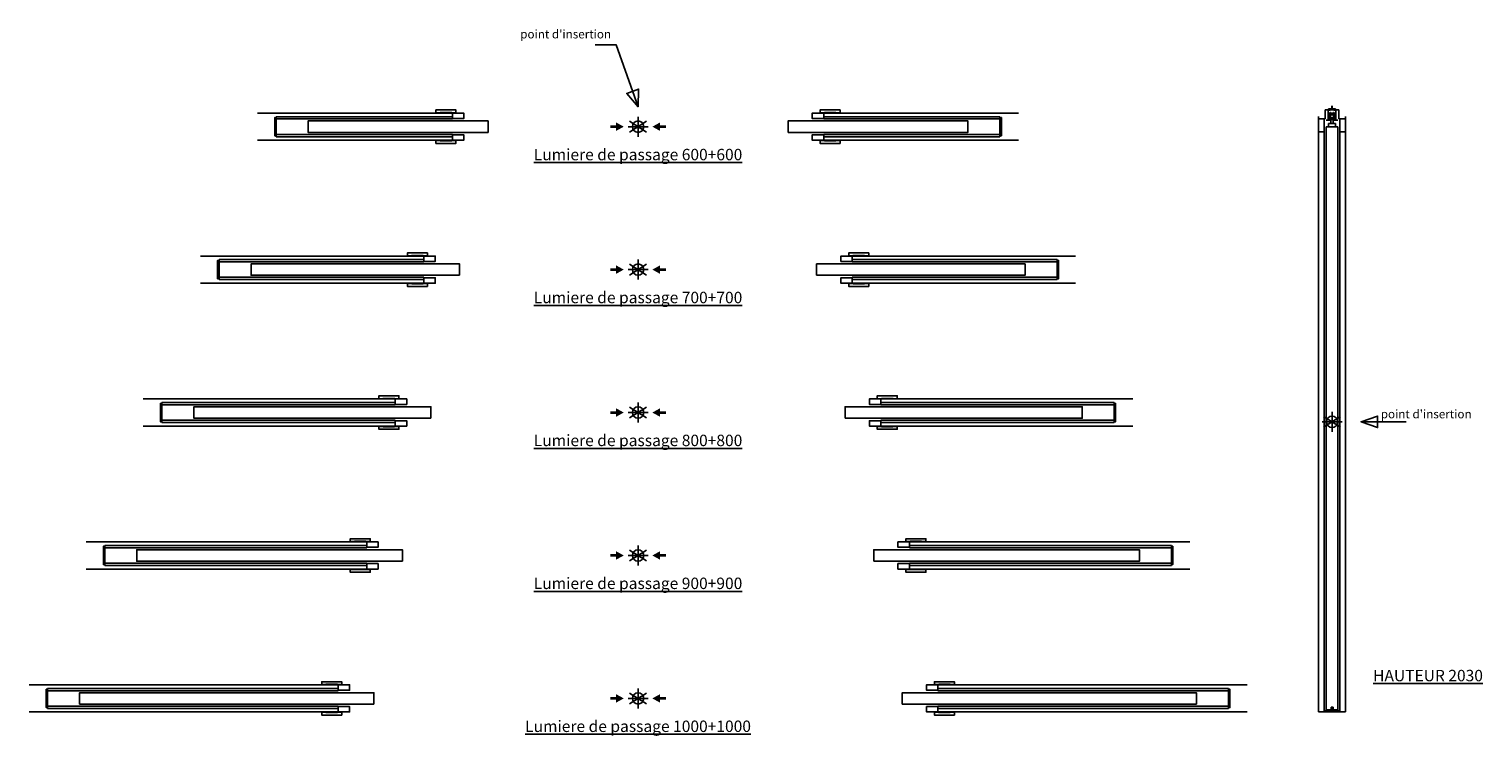
# Model space of a CAD drawing. Units: millimetres. Extents: x 125 to 634, y 180 to 427.
import ezdxf

# ---------------------------------------------------------------- set-up
doc = ezdxf.new("R2010")
doc.units = ezdxf.units.MM
doc.layers.add('ECLISSE', color=1, linetype='Continuous')

# ---------------------------------------------------------------- blocks, each defined once
blk = doc.blocks.new('HAUTEUR 2030 - UNIQUE Sp95 Plaque de platre')
at = {"layer": 'ECLISSE'}
for p, q in [((-2.4, 109.2), (2.4, 109.2)), ((-2.4, 106), (-2.4, 109.2)), ((-1.13, 109.1), (-1.68, 109.1)), ((-1.34, 109.1), (-1.34, 105.65)), ((-1.25, 109.2), (-1.25, 109.46)), ((-1.25, 109.46), (-0.1, 109.46)), ((-1.05, 109.02), (-1.13, 109.1)), ((-0.61, 109.02), (-1.05, 109.02)), ((-0.53, 109.1), (-0.61, 109.02)), ((0.53, 109.1), (-0.53, 109.1)), ((-0.1, 110.3), (0, 110.5)), ((-0.1, 109.2), (-0.1, 110.3)), ((0, 110.5), (0.1, 110.3)), ((0.1, 109.2), (0.1, 110.3)), ((0.1, 109.46), (1.25, 109.46)), ((0.61, 109.02), (0.53, 109.1)), ((1.05, 109.02), (0.61, 109.02)), ((1.13, 109.1), (1.05, 109.02)), ((1.68, 109.1), (1.13, 109.1)), ((1.25, 109.2), (1.25, 109.46)), ((1.34, 109.1), (1.34, 105.65)), ((2.4, 109.2), (2.4, 106)), ((-2.4, 106), (-4.75, 106)), ((-2.7, 106), (-2.7, -101.5)), ((-2, 105.5), (-1.49, 105.5)), ((-2, 103.2), (-2, -100.8)), ((2, 103.2), (-2, 103.2)), ((-1.49, 105.5), (-0.87, 105.5)), ((-1.25, 103.2), (-1.25, 104.4)), ((-1.25, 104.4), (1.25, 104.4)), ((-0.72, 105.65), (-0.72, 105.79)), ((-0.4, 104.4), (-0.4, 105.79)), ((0.4, 104.4), (0.4, 105.79)), ((0.72, 105.65), (0.72, 105.79)), ((1.49, 105.5), (0.87, 105.5)), ((1.25, 103.2), (1.25, 104.4)), ((2, 105.5), (1.49, 105.5)), ((2, 103.2), (2, -100.8)), ((2.4, 106), (4.75, 106)), ((2.7, 106), (2.7, -101.5)), ((-2.7, 101.5), (-4.75, 101.5)), ((2.7, 101.5), (4.75, 101.5)), ((2.7, -101.15), (-2.7, -101.15)), ((-2, -100.8), (-0.35, -100.8)), ((-0.35, -99.85), (0.35, -99.85)), ((-0.35, -100.8), (-0.35, -99.85)), ((-0.33, -101.15), (-0.33, -100.17)), ((-0.31, -100.15), (0.31, -100.15)), ((0.33, -101.15), (0.33, -100.17)), ((0.35, -100.8), (0.35, -99.85)), ((0.35, -100.8), (2, -100.8))]:
    blk.add_line(p, q, dxfattribs=at)
at = {"layer": 'ECLISSE', "color": 7}
for p, q in [((-4.75, 106.85), (-4.75, -101.5)), ((4.75, 106.85), (4.75, -101.5)), ((-4.75, -101.5), (4.75, -101.5))]:
    blk.add_line(p, q, dxfattribs=at)
at = {"layer": 'ECLISSE'}
for points in [[(-0.66, 107.93), (-1.05, 107.93), (-1.05, 105.79), (-0.66, 105.79)], [(0.56, 107.93), (-0.56, 107.93)], [(0.66, 105.79), (1.05, 105.79), (1.05, 107.93), (0.66, 107.93)], [(-0.56, 105.79), (0.56, 105.79)]]:
    blk.add_lwpolyline(points, dxfattribs=at)
for points in [[(-0.56, 105.55), (-0.66, 105.55), (-0.66, 108.18), (-0.56, 108.18)], [(0.5, 107.36), (-0.5, 107.36), (-0.5, 106.36), (0.5, 106.36)], [(0.56, 108.18), (0.66, 108.18), (0.66, 105.55), (0.56, 105.55)]]:
    blk.add_lwpolyline(points, close=True, dxfattribs=at)
for centre, radius, start, end in [((-1.49, 105.65), 0.15, 270, 0), ((-0.87, 105.65), 0.15, 270, 0), ((0.87, 105.65), 0.15, 180, 270), ((1.49, 105.65), 0.15, 180, 270), ((-0.31, -100.17), 0.02, 90, 180), ((0.31, -100.17), 0.02, 0, 90)]:
    blk.add_arc(centre, radius, start, end, dxfattribs=at)
blk = doc.blocks.new('UNIQUE Sp95 Plaque de platre EST - 600')
at = {"layer": 'ECLISSE', "color": 7}
for p, q in [((-133.2, 4.75), (-65, 4.75)), ((133.2, 4.75), (65, 4.75)), ((-133.2, -4.75), (-65, -4.75)), ((133.2, -4.75), (65, -4.75))]:
    blk.add_line(p, q, dxfattribs=at)
at = {"layer": 'ECLISSE'}
for p, q in [((-126.7, 3.5), (-65, 3.5)), ((-126.7, 3.2), (-126.7, 3.5)), ((-126.7, 2.7), (-65, 2.7)), ((-65, 2.7), (-65, 2.85)), ((126.7, 3.5), (65, 3.5)), ((65, 2.7), (65, 2.85)), ((126.7, 2.7), (65, 2.7)), ((126.7, 3.2), (126.7, 3.5)), ((-126.7, -2.7), (-65, -2.7)), ((-126.7, -3.5), (-126.7, -3.2)), ((-126.7, -3.5), (-65, -3.5)), ((-65, -2.7), (-65, -2.85)), ((126.7, -2.7), (65, -2.7)), ((65, -2.7), (65, -2.85)), ((126.7, -3.5), (65, -3.5)), ((126.7, -3.5), (126.7, -3.2))]:
    blk.add_line(p, q, dxfattribs=at)
for points in [[(-65.25, 4.85), (-65.25, 4.85), (-65.25, 4.95), (-69.25, 4.95), (-69.25, 4.85), (-70.75, 4.85), (-70.75, 5.85), (-63.75, 5.85), (-63.75, 4.85)], [(65.25, 4.85), (65.25, 4.85), (65.25, 4.95), (69.25, 4.95), (69.25, 4.85), (70.75, 4.85), (70.75, 5.85), (63.75, 5.85), (63.75, 4.85)], [(-126.7, 3.2), (-127.2, 3.2), (-127.2, -3.2), (-126.7, -3.2)], [(-52.5, -2), (-115.5, -2), (-115.5, 2), (-52.5, 2)], [(-65, 4.75), (-61, 4.75), (-61, 2.85), (-65, 2.85)], [(52.5, -2), (115.5, -2), (115.5, 2), (52.5, 2)], [(65, 4.75), (61, 4.75), (61, 2.85), (65, 2.85)], [(126.7, 3.2), (127.2, 3.2), (127.2, -3.2), (126.7, -3.2)], [(-65.25, -4.85), (-65.25, -4.85), (-65.25, -4.95), (-69.25, -4.95), (-69.25, -4.85), (-70.75, -4.85), (-70.75, -5.85), (-63.75, -5.85), (-63.75, -4.85)], [(-65, -4.75), (-61, -4.75), (-61, -2.85), (-65, -2.85)], [(65, -4.75), (61, -4.75), (61, -2.85), (65, -2.85)], [(65.25, -4.85), (65.25, -4.85), (65.25, -4.95), (69.25, -4.95), (69.25, -4.85), (70.75, -4.85), (70.75, -5.85), (63.75, -5.85), (63.75, -4.85)]]:
    blk.add_lwpolyline(points, close=True, dxfattribs=at)
blk = doc.blocks.new('UNIQUE Sp95 Plaque de platre EST - 700')
at = {"layer": 'ECLISSE', "color": 7}
for p, q in [((-153.2, 4.75), (-75, 4.75)), ((153.2, 4.75), (75, 4.75)), ((-153.2, -4.75), (-75, -4.75)), ((153.2, -4.75), (75, -4.75))]:
    blk.add_line(p, q, dxfattribs=at)
at = {"layer": 'ECLISSE'}
for p, q in [((-146.7, 3.5), (-75, 3.5)), ((-146.7, 3.2), (-146.7, 3.5)), ((-146.7, 2.7), (-75, 2.7)), ((-75, 2.7), (-75, 2.85)), ((146.7, 3.5), (75, 3.5)), ((75, 2.7), (75, 2.85)), ((146.7, 2.7), (75, 2.7)), ((146.7, 3.2), (146.7, 3.5)), ((-146.7, -2.7), (-75, -2.7)), ((-146.7, -3.5), (-146.7, -3.2)), ((-146.7, -3.5), (-75, -3.5)), ((-75, -2.7), (-75, -2.85)), ((146.7, -2.7), (75, -2.7)), ((75, -2.7), (75, -2.85)), ((146.7, -3.5), (75, -3.5)), ((146.7, -3.5), (146.7, -3.2))]:
    blk.add_line(p, q, dxfattribs=at)
for points in [[(-75.25, 4.85), (-75.25, 4.85), (-75.25, 4.95), (-79.25, 4.95), (-79.25, 4.85), (-80.75, 4.85), (-80.75, 5.85), (-73.75, 5.85), (-73.75, 4.85)], [(75.25, 4.85), (75.25, 4.85), (75.25, 4.95), (79.25, 4.95), (79.25, 4.85), (80.75, 4.85), (80.75, 5.85), (73.75, 5.85), (73.75, 4.85)], [(-146.7, 3.2), (-147.2, 3.2), (-147.2, -3.2), (-146.7, -3.2)], [(-62.5, -2), (-135.5, -2), (-135.5, 2), (-62.5, 2)], [(-75, 4.75), (-71, 4.75), (-71, 2.85), (-75, 2.85)], [(62.5, -2), (135.5, -2), (135.5, 2), (62.5, 2)], [(75, 4.75), (71, 4.75), (71, 2.85), (75, 2.85)], [(146.7, 3.2), (147.2, 3.2), (147.2, -3.2), (146.7, -3.2)], [(-75.25, -4.85), (-75.25, -4.85), (-75.25, -4.95), (-79.25, -4.95), (-79.25, -4.85), (-80.75, -4.85), (-80.75, -5.85), (-73.75, -5.85), (-73.75, -4.85)], [(-75, -4.75), (-71, -4.75), (-71, -2.85), (-75, -2.85)], [(75, -4.75), (71, -4.75), (71, -2.85), (75, -2.85)], [(75.25, -4.85), (75.25, -4.85), (75.25, -4.95), (79.25, -4.95), (79.25, -4.85), (80.75, -4.85), (80.75, -5.85), (73.75, -5.85), (73.75, -4.85)]]:
    blk.add_lwpolyline(points, close=True, dxfattribs=at)
blk = doc.blocks.new('UNIQUE Sp95 Plaque de platre EST - 800')
at = {"layer": 'ECLISSE', "color": 7}
for p, q in [((-173.2, 4.75), (-85, 4.75)), ((173.2, 4.75), (85, 4.75)), ((-173.2, -4.75), (-85, -4.75)), ((173.2, -4.75), (85, -4.75))]:
    blk.add_line(p, q, dxfattribs=at)
at = {"layer": 'ECLISSE'}
for p, q in [((-166.7, 3.5), (-85, 3.5)), ((-166.7, 3.2), (-166.7, 3.5)), ((-166.7, 2.7), (-85, 2.7)), ((-85, 2.7), (-85, 2.85)), ((166.7, 3.5), (85, 3.5)), ((85, 2.7), (85, 2.85)), ((166.7, 2.7), (85, 2.7)), ((166.7, 3.2), (166.7, 3.5)), ((-166.7, -2.7), (-85, -2.7)), ((-166.7, -3.5), (-166.7, -3.2)), ((-166.7, -3.5), (-85, -3.5)), ((-85, -2.7), (-85, -2.85)), ((166.7, -2.7), (85, -2.7)), ((85, -2.7), (85, -2.85)), ((166.7, -3.5), (85, -3.5)), ((166.7, -3.5), (166.7, -3.2))]:
    blk.add_line(p, q, dxfattribs=at)
for points in [[(-85.25, 4.85), (-85.25, 4.85), (-85.25, 4.95), (-89.25, 4.95), (-89.25, 4.85), (-90.75, 4.85), (-90.75, 5.85), (-83.75, 5.85), (-83.75, 4.85)], [(85.25, 4.85), (85.25, 4.85), (85.25, 4.95), (89.25, 4.95), (89.25, 4.85), (90.75, 4.85), (90.75, 5.85), (83.75, 5.85), (83.75, 4.85)], [(-166.7, 3.2), (-167.2, 3.2), (-167.2, -3.2), (-166.7, -3.2)], [(-72.5, -2), (-155.5, -2), (-155.5, 2), (-72.5, 2)], [(-85, 4.75), (-81, 4.75), (-81, 2.85), (-85, 2.85)], [(72.5, -2), (155.5, -2), (155.5, 2), (72.5, 2)], [(85, 4.75), (81, 4.75), (81, 2.85), (85, 2.85)], [(166.7, 3.2), (167.2, 3.2), (167.2, -3.2), (166.7, -3.2)], [(-85.25, -4.85), (-85.25, -4.85), (-85.25, -4.95), (-89.25, -4.95), (-89.25, -4.85), (-90.75, -4.85), (-90.75, -5.85), (-83.75, -5.85), (-83.75, -4.85)], [(-85, -4.75), (-81, -4.75), (-81, -2.85), (-85, -2.85)], [(85, -4.75), (81, -4.75), (81, -2.85), (85, -2.85)], [(85.25, -4.85), (85.25, -4.85), (85.25, -4.95), (89.25, -4.95), (89.25, -4.85), (90.75, -4.85), (90.75, -5.85), (83.75, -5.85), (83.75, -4.85)]]:
    blk.add_lwpolyline(points, close=True, dxfattribs=at)
blk = doc.blocks.new('UNIQUE Sp95 Plaque de platre EST - 900')
at = {"layer": 'ECLISSE', "color": 7}
for p, q in [((-193.2, 4.75), (-95, 4.75)), ((193.2, 4.75), (95, 4.75)), ((-193.2, -4.75), (-95, -4.75)), ((193.2, -4.75), (95, -4.75))]:
    blk.add_line(p, q, dxfattribs=at)
at = {"layer": 'ECLISSE'}
for p, q in [((-186.7, 3.5), (-95, 3.5)), ((-186.7, 3.2), (-186.7, 3.5)), ((-186.7, 2.7), (-95, 2.7)), ((-95, 2.7), (-95, 2.85)), ((186.7, 3.5), (95, 3.5)), ((95, 2.7), (95, 2.85)), ((186.7, 2.7), (95, 2.7)), ((186.7, 3.2), (186.7, 3.5)), ((-186.7, -2.7), (-95, -2.7)), ((-186.7, -3.5), (-186.7, -3.2)), ((-186.7, -3.5), (-95, -3.5)), ((-95, -2.7), (-95, -2.85)), ((186.7, -2.7), (95, -2.7)), ((95, -2.7), (95, -2.85)), ((186.7, -3.5), (95, -3.5)), ((186.7, -3.5), (186.7, -3.2))]:
    blk.add_line(p, q, dxfattribs=at)
for points in [[(-95.25, 4.85), (-95.25, 4.85), (-95.25, 4.95), (-99.25, 4.95), (-99.25, 4.85), (-100.75, 4.85), (-100.75, 5.85), (-93.75, 5.85), (-93.75, 4.85)], [(95.25, 4.85), (95.25, 4.85), (95.25, 4.95), (99.25, 4.95), (99.25, 4.85), (100.75, 4.85), (100.75, 5.85), (93.75, 5.85), (93.75, 4.85)], [(-186.7, 3.2), (-187.2, 3.2), (-187.2, -3.2), (-186.7, -3.2)], [(-82.5, -2), (-175.5, -2), (-175.5, 2), (-82.5, 2)], [(-95, 4.75), (-91, 4.75), (-91, 2.85), (-95, 2.85)], [(82.5, -2), (175.5, -2), (175.5, 2), (82.5, 2)], [(95, 4.75), (91, 4.75), (91, 2.85), (95, 2.85)], [(186.7, 3.2), (187.2, 3.2), (187.2, -3.2), (186.7, -3.2)], [(-95.25, -4.85), (-95.25, -4.85), (-95.25, -4.95), (-99.25, -4.95), (-99.25, -4.85), (-100.75, -4.85), (-100.75, -5.85), (-93.75, -5.85), (-93.75, -4.85)], [(-95, -4.75), (-91, -4.75), (-91, -2.85), (-95, -2.85)], [(95, -4.75), (91, -4.75), (91, -2.85), (95, -2.85)], [(95.25, -4.85), (95.25, -4.85), (95.25, -4.95), (99.25, -4.95), (99.25, -4.85), (100.75, -4.85), (100.75, -5.85), (93.75, -5.85), (93.75, -4.85)]]:
    blk.add_lwpolyline(points, close=True, dxfattribs=at)
blk = doc.blocks.new('UNIQUE Sp95 Plaque de platre EST - 1000')
at = {"layer": 'ECLISSE', "color": 7}
for p, q in [((-213.2, 4.75), (-105, 4.75)), ((213.2, 4.75), (105, 4.75)), ((-213.2, -4.75), (-105, -4.75)), ((213.2, -4.75), (105, -4.75))]:
    blk.add_line(p, q, dxfattribs=at)
at = {"layer": 'ECLISSE'}
for p, q in [((-206.7, 3.5), (-105, 3.5)), ((-206.7, 3.2), (-206.7, 3.5)), ((-206.7, 2.7), (-105, 2.7)), ((-105, 2.7), (-105, 2.85)), ((206.7, 3.5), (105, 3.5)), ((105, 2.7), (105, 2.85)), ((206.7, 2.7), (105, 2.7)), ((206.7, 3.2), (206.7, 3.5)), ((-206.7, -2.7), (-105, -2.7)), ((-206.7, -3.5), (-206.7, -3.2)), ((-206.7, -3.5), (-105, -3.5)), ((-105, -2.7), (-105, -2.85)), ((206.7, -2.7), (105, -2.7)), ((105, -2.7), (105, -2.85)), ((206.7, -3.5), (105, -3.5)), ((206.7, -3.5), (206.7, -3.2))]:
    blk.add_line(p, q, dxfattribs=at)
for points in [[(-105.25, 4.85), (-105.25, 4.85), (-105.25, 4.95), (-109.25, 4.95), (-109.25, 4.85), (-110.75, 4.85), (-110.75, 5.85), (-103.75, 5.85), (-103.75, 4.85)], [(105.25, 4.85), (105.25, 4.85), (105.25, 4.95), (109.25, 4.95), (109.25, 4.85), (110.75, 4.85), (110.75, 5.85), (103.75, 5.85), (103.75, 4.85)], [(-206.7, 3.2), (-207.2, 3.2), (-207.2, -3.2), (-206.7, -3.2)], [(-92.5, -2), (-195.5, -2), (-195.5, 2), (-92.5, 2)], [(-105, 4.75), (-101, 4.75), (-101, 2.85), (-105, 2.85)], [(92.5, -2), (195.5, -2), (195.5, 2), (92.5, 2)], [(105, 4.75), (101, 4.75), (101, 2.85), (105, 2.85)], [(206.7, 3.2), (207.2, 3.2), (207.2, -3.2), (206.7, -3.2)], [(-105.25, -4.85), (-105.25, -4.85), (-105.25, -4.95), (-109.25, -4.95), (-109.25, -4.85), (-110.75, -4.85), (-110.75, -5.85), (-103.75, -5.85), (-103.75, -4.85)], [(-105, -4.75), (-101, -4.75), (-101, -2.85), (-105, -2.85)], [(105, -4.75), (101, -4.75), (101, -2.85), (105, -2.85)], [(105.25, -4.85), (105.25, -4.85), (105.25, -4.95), (109.25, -4.95), (109.25, -4.85), (110.75, -4.85), (110.75, -5.85), (103.75, -5.85), (103.75, -4.85)]]:
    blk.add_lwpolyline(points, close=True, dxfattribs=at)

msp = doc.modelspace()

# ---------------------------------------------------------------- linework, layer by layer
at = {"layer": 'ECLISSE', "color": 7}
for p, q in [((335.16, 393.02), (342.16, 393.02)), ((341.61, 394.9), (335.71, 391.13)), ((335.71, 394.9), (341.61, 391.13)), ((338.66, 396.52), (338.66, 389.52)), ((338.66, 346.52), (338.66, 339.52)), ((335.16, 343.02), (342.16, 343.02)), ((341.61, 344.9), (335.71, 341.13)), ((335.71, 344.9), (341.61, 341.13)), ((338.66, 296.52), (338.66, 289.52)), ((335.16, 293.02), (342.16, 293.02)), ((341.61, 294.9), (335.71, 291.13)), ((335.71, 294.9), (341.61, 291.13)), ((584.56, 291.65), (578.66, 287.88)), ((578.66, 291.65), (584.56, 287.88)), ((581.61, 293.27), (581.61, 286.27)), ((578.11, 289.77), (585.11, 289.77)), ((341.61, 244.9), (335.71, 241.13)), ((335.71, 244.9), (341.61, 241.13)), ((338.66, 246.52), (338.66, 239.52)), ((335.16, 243.02), (342.16, 243.02)), ((341.61, 194.9), (335.71, 191.13)), ((335.71, 194.9), (341.61, 191.13)), ((338.66, 196.52), (338.66, 189.52)), ((335.16, 193.02), (342.16, 193.02))]:
    msp.add_line(p, q, dxfattribs=at)
at = {"layer": 'ECLISSE'}
for points in [[(323.69, 421.69), (330.98, 421.69), (338.66, 400.01), (338.82, 406.15), (334.68, 404.68), (338.66, 400.01)], [(607.57, 289.77), (591.77, 289.77), (597.57, 291.77), (597.57, 287.77), (591.77, 289.77)]]:
    msp.add_lwpolyline(points, dxfattribs=at)
at = {"layer": 'ECLISSE', "color": 7}
for centre in [(338.66, 393.02), (338.66, 343.02), (338.66, 293.02), (581.61, 289.77), (338.66, 243.02), (338.66, 193.02)]:
    msp.add_circle(centre, 1.99, dxfattribs=at)
at = {"layer": 'ECLISSE'}
for points in [[(328.91, 393.48), (330.95, 393.48), (328.91, 392.55), (330.95, 392.55)], [(330.95, 394.51), (330.95, 391.53), (333.66, 393.02), (330.95, 391.53)], [(346.37, 394.51), (346.37, 391.53), (343.67, 393.02), (346.37, 391.53)], [(348.42, 393.48), (346.37, 393.48), (348.42, 392.55), (346.37, 392.55)], [(328.91, 343.48), (330.95, 343.48), (328.91, 342.55), (330.95, 342.55)], [(330.95, 344.51), (330.95, 341.53), (333.66, 343.02), (330.95, 341.53)], [(346.37, 344.51), (346.37, 341.53), (343.67, 343.02), (346.37, 341.53)], [(348.42, 343.48), (346.37, 343.48), (348.42, 342.55), (346.37, 342.55)], [(328.91, 293.48), (330.95, 293.48), (328.91, 292.55), (330.95, 292.55)], [(330.95, 294.51), (330.95, 291.53), (333.66, 293.02), (330.95, 291.53)], [(346.37, 294.51), (346.37, 291.53), (343.67, 293.02), (346.37, 291.53)], [(348.42, 293.48), (346.37, 293.48), (348.42, 292.55), (346.37, 292.55)], [(330.95, 244.51), (330.95, 241.53), (333.66, 243.02), (330.95, 241.53)], [(346.37, 244.51), (346.37, 241.53), (343.67, 243.02), (346.37, 241.53)], [(328.91, 243.48), (330.95, 243.48), (328.91, 242.55), (330.95, 242.55)], [(348.42, 243.48), (346.37, 243.48), (348.42, 242.55), (346.37, 242.55)], [(328.91, 193.48), (330.95, 193.48), (328.91, 192.55), (330.95, 192.55)], [(330.95, 194.51), (330.95, 191.53), (333.66, 193.02), (330.95, 191.53)], [(346.37, 194.51), (346.37, 191.53), (343.67, 193.02), (346.37, 191.53)], [(348.42, 193.48), (346.37, 193.48), (348.42, 192.55), (346.37, 192.55)]]:
    msp.add_solid(points, dxfattribs=at)

# ---------------------------------------------------------------- block references
for name, p in [('UNIQUE Sp95 Plaque de platre EST - 600', (338.66, 393.02)), ('HAUTEUR 2030 - UNIQUE Sp95 Plaque de platre', (581.61, 289.77)), ('UNIQUE Sp95 Plaque de platre EST - 700', (338.66, 343.02)), ('UNIQUE Sp95 Plaque de platre EST - 800', (338.66, 293.02)), ('UNIQUE Sp95 Plaque de platre EST - 900', (338.66, 243.02)), ('UNIQUE Sp95 Plaque de platre EST - 1000', (338.66, 193.02))]:
    msp.add_blockref(name, p, dxfattribs=at)

# ---------------------------------------------------------------- texts
at = {"layer": 'ECLISSE', "attachment_point": 5}
for s, insert, char_height, width in [("{\\fVerdana|b0|i0|c0|p34;\\C7;point d'insertion}", (313.31, 425.4), 3, 44.2649), ('{\\fVerdana|b1|i0|c0|p34;\\L\\C7;Lumiere de passage 600+600}', (338.66, 383.27), 4, 152.0825), ('{\\fVerdana|b1|i0|c0|p34;\\L\\C7;Lumiere de passage 700+700}', (338.66, 333.27), 4, 143.2355), ("{\\fVerdana|b0|i0|c0|p34;\\C7;point d'insertion}", (614.58, 292.5), 3, 36.8833), ('{\\fVerdana|b1|i0|c0|p34;\\L\\C7;Lumiere de passage 800+800}', (338.66, 283.27), 4, 142.2116), ('{\\fVerdana|b1|i0|c0|p34;\\L\\C7;Lumiere de passage 900+900}', (338.66, 233.27), 4, 148.9841), ('{\\fVerdana|b1|i0|c0|p34;\\L\\C7;HAUTEUR 2030}', (615.22, 201.01), 4, 57.7694), ('{\\fVerdana|b1|i0|c0|p34;\\L\\C7;Lumiere de passage 1000+1000}', (338.66, 183.27), 4, 168.0991)]:
    msp.add_mtext(s, dxfattribs=dict(at, insert=insert, char_height=char_height, width=width))

doc.saveas('drawing.dxf')
